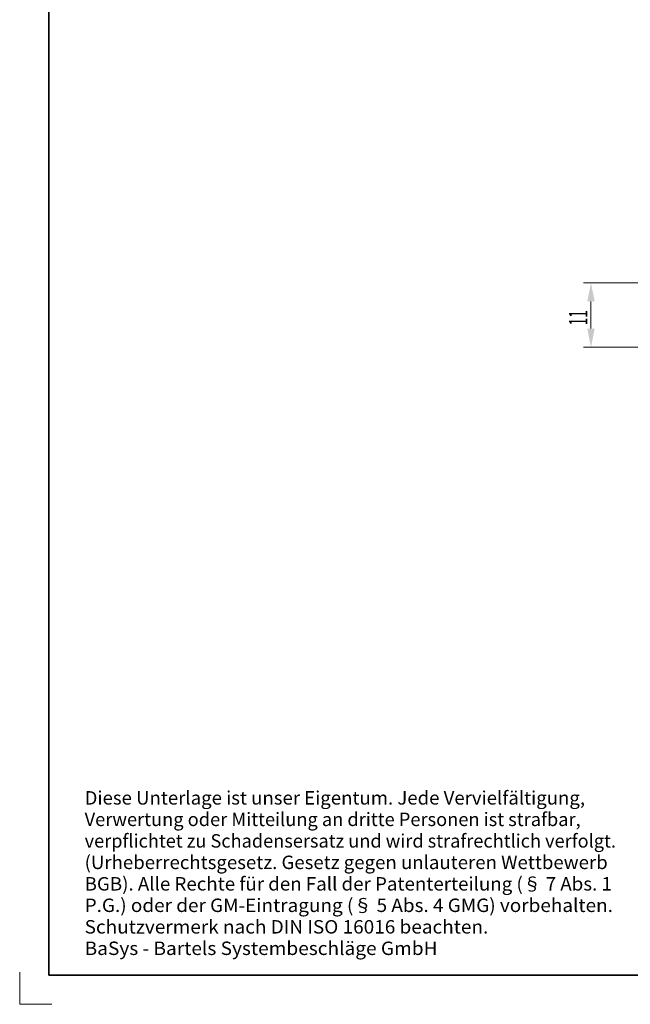
# Model space of a CAD drawing. Units: millimetres. Extents: x -529 to -232, y -73 to 347.
# Drawn here: x -529 to -425, y -73 to 95 of the extents above; entities that cross this region are included whole.
import ezdxf
from ezdxf.enums import TextEntityAlignment as Align

# ---------------------------------------------------------------- set-up
doc = ezdxf.new("R2010")
doc.units = ezdxf.units.MM
doc.header["$LTSCALE"] = 5
doc.linetypes.add('AUSGEZOGEN', pattern=[0])
for name, color, linetype in [('BEMASS', 1, 'Continuous'), ('RAHMEN', 18, 'Continuous'), ('REVISION1', 18, 'Continuous'), ('REVISION2', 1, 'Continuous')]:
    doc.layers.add(name, color=color, linetype=linetype)
doc.styles.add('Arial', font='arial.ttf')

msp = doc.modelspace()

# ---------------------------------------------------------------- hatches: boundary and pattern name
at = {"layer": 'BEMASS', "linetype": 'AUSGEZOGEN', "lineweight": 18}
for points in [[(-431.88, 50.38), (-432.51, 47.21), (-431.24, 47.21)], [(-431.88, 39.38), (-431.24, 42.56), (-432.51, 42.56)]]:
    msp.add_hatch(color=1, dxfattribs=at).paths.add_polyline_path(points, flags=0)

# ---------------------------------------------------------------- linework, layer by layer
at = {"layer": 'BEMASS', "color": 1, "linetype": 'AUSGEZOGEN', "lineweight": 18}
for p, q in [((-416.49, 50.38), (-433.13, 50.38)), ((-431.88, 42.56), (-431.88, 47.21)), ((-380.99, 39.38), (-433.13, 39.38))]:
    msp.add_line(p, q, dxfattribs=at)
at = {"layer": 'RAHMEN', "color": 18, "linetype": 'AUSGEZOGEN', "lineweight": 35}
msp.add_lwpolyline([(-524.49, 332.07), (-237.49, 332.07), (-237.49, -67.93), (-524.49, -67.93)], close=True, dxfattribs=at)
at = {"layer": 'REVISION1', "color": 9, "linetype": 'AUSGEZOGEN', "lineweight": 18}
for p, q in [((-529.49, -67.43), (-529.49, -72.93)), ((-529.49, -72.93), (-523.99, -72.93))]:
    msp.add_line(p, q, dxfattribs=at)

# ---------------------------------------------------------------- texts
at = {"layer": 'BEMASS', "color": 1, "linetype": 'AUSGEZOGEN', "lineweight": 18, "style": 'Arial', "width": 0.526238}
msp.add_text('11', height=3.175, rotation=90, dxfattribs=at).set_placement((-432.48, 43.13), (-432.48, 45.72), align=Align.FIT)
at = {"layer": 'REVISION2', "color": 1, "linetype": 'AUSGEZOGEN', "lineweight": 18, "style": 'Arial'}
for s, width, p, p2 in [('Diese Unterlage ist unser Eigentum. Jede Vervielfältigung,', 1.03261, (-518.39, -38.79), (-432.89, -38.79)), ('Verwertung oder Mitteilung an dritte Personen ist strafbar,', 1.032484, (-518.39, -42.46), (-433.64, -42.46)), ('verpflichtet zu Schadensersatz und wird strafrechtlich verfolgt.', 1.032139, (-518.39, -46.14), (-427.61, -46.14)), ('(Urheberrechtsgesetz. Gesetz gegen unlauteren Wettbewerb', 1.032708, (-518.39, -49.81), (-429.02, -49.81)), ('BGB). Alle Rechte für den Fall der Patenterteilung (§ 7 Abs. 1', 1.032464, (-518.39, -53.48), (-428.31, -53.48)), ('P.G.) oder der GM-Eintragung (§ 5 Abs. 4 GMG) vorbehalten.', 1.03241, (-518.39, -57.15), (-428.13, -57.15)), ('Schutzvermerk nach DIN ISO 16016 beachten.', 1.032933, (-518.39, -60.83), (-449.42, -60.83)), ('BaSys - Bartels Systembeschläge GmbH', 1.032466, (-518.39, -64.5), (-458.1, -64.5))]:
    msp.add_text(s, height=2.2951, dxfattribs=dict(at, width=width)).set_placement(p, p2, align=Align.FIT)

doc.saveas('drawing.dxf')
